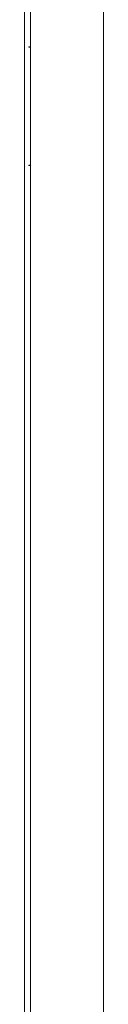
# Model space of a CAD drawing. Units: millimetres. Extents: x -523 to 2800, y -2311 to 1175.
# Drawn here: x 2749 to 2796, y 16 to 596 of the extents above; entities that cross this region are included whole.
import ezdxf

# ---------------------------------------------------------------- set-up
doc = ezdxf.new("R2010")
doc.units = ezdxf.units.MM

# ---------------------------------------------------------------- blocks, each defined once
blk = doc.blocks.new('A$C708B3533')
at = {"color": 0, "linetype": 'Continuous', "lineweight": 0, "extrusion": (1.22465e-16, 1, 2.22045e-16)}
for p, q in [((357, -1059.17), (357, 1072.28)), ((400, 1072.28), (400, -1059.17)), ((353.5, 1070.05), (353.5, -1056.95)), ((356, 569.28), (356, 569.08)), ((356, 569.28), (357, 569.28)), ((356, 569.08), (357, 569.08)), ((356, 499.48), (356, 499.28)), ((357, 499.48), (356, 499.48)), ((356, 499.28), (357, 499.28))]:
    blk.add_line(p, q, dxfattribs=at)

msp = doc.modelspace()

# ---------------------------------------------------------------- block references
msp.add_blockref('A$C708B3533', (2395.597, 10.813))

doc.saveas('drawing.dxf')
